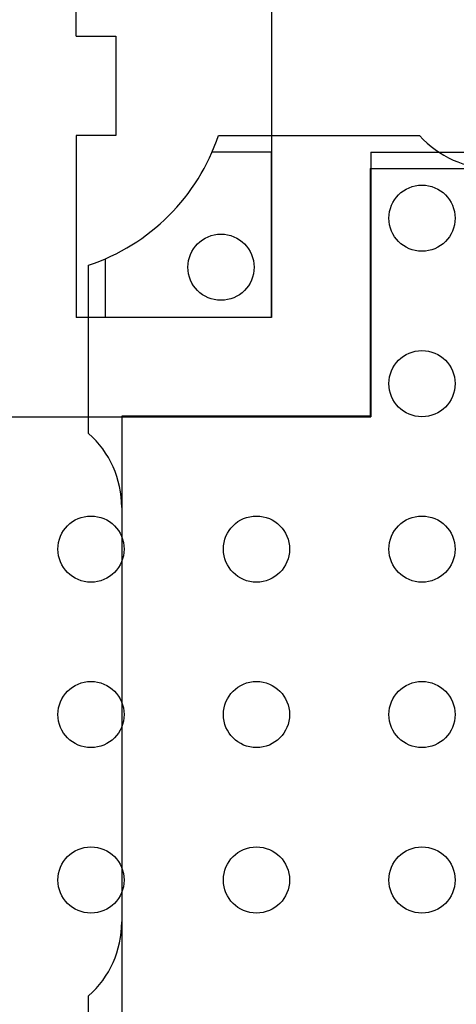
# Model space of a CAD drawing. Units: inches. Extents: x -0.3 to 1.49, y -0.35 to 1.35.
# Drawn here: x 0.25 to 0.39, y 0.41 to 0.71 of the extents above; entities that cross this region are included whole.
import ezdxf

# ---------------------------------------------------------------- set-up
doc = ezdxf.new("R2010")
doc.units = ezdxf.units.IN
doc.header["$MEASUREMENT"] = 0
for name, color, linetype in [('Part', 1, 'Continuous'), ('PCB_OUTLINE', 142, 'Continuous'), ('PCB_TOP', 5, 'Continuous')]:
    doc.layers.add(name, color=color, linetype=linetype)

# ---------------------------------------------------------------- blocks, each defined once
blk = doc.blocks.new('A$C61E3712C')
at = {"layer": 'Part'}
for p, q in [((-0.0159864035883466, 0.2950318614690595), (0.0448000000000163, 0.295031861469056)), ((7.1e-15, 0.2900318614690569), (-0.0179178038130346, 0.2900318614690569)), ((7.1e-15, 0.2400637229381318), (7.1e-15, 0.2900318614690569)), ((0.0298000000000087, 0.2850318614690508), (0.4202637164457457, 0.2850318614690508)), ((0.0298000000000087, 0.2850318614690508), (0.0298000000000087, 0.2102637229381515)), ((-0.0501999999999932, 0.257749665282109), (-0.0501999999999932, 0.2400637229381318)), ((-0.0551999999999815, 0.2050318614690596), (-0.0551999999999815, 0.2558182650574212)), ((7.1e-15, 0.2400637229381318), (-0.0501999999999932, 0.2400637229381318)), ((0.0298000000000087, 0.2102637229381515), (-0.04519999999998, 0.2102637229381515)), ((-0.04519999999998, 0.2102637229381515), (-0.0451999999999871, 0.0297999999999804)), ((-0.0551999999999815, -0.015754542119307), (-0.0551999999999851, 0.035031861469058))]:
    blk.add_line(p, q, dxfattribs=at)
blk.add_circle((-0.0152199976621681, 0.2552422955349912), 0.01, dxfattribs=at)
for centre, radius, start, end in [((-0.0751999999999811, 0.3150318614690591), 0.0625, 288.6629248849421, 341.3370751150577), ((0.0671606797750143, 0.3150318614690591), 0.03, 221.8103148957791, 270), ((-0.0751999999999846, 0.1826711816940652), 0.03, 359.9999999999983, 48.18968510421232), ((-0.0751999999999882, 0.0573925412440524), 0.03, 311.8103148957875, 359.9999999999983)]:
    blk.add_arc(centre, radius, start, end, dxfattribs=at)

msp = doc.modelspace()

# ---------------------------------------------------------------- linework, layer by layer
at = {"layer": 'PCB_OUTLINE'}
for centre in [(0.3750000000000035, 0.6500137229381651), (0.3750000000000035, 0.6000137229381652), (0.2750000000000021, 0.5500137229381654), (0.3250000000000028, 0.5500137229381654), (0.3750000000000035, 0.5500137229381654), (0.2750000000000021, 0.5000137229381652), (0.3250000000000028, 0.5000137229381652), (0.3750000000000035, 0.5000137229381652), (0.2750000000000021, 0.4500137229381654), (0.3250000000000028, 0.4500137229381654), (0.3750000000000035, 0.4500137229381654)]:
    msp.add_circle(centre, 0.01, dxfattribs=at)
at = {"layer": 'PCB_TOP'}
for p, q in [((0.270500000000002, 0.7049818614690824), (0.270500000000002, 0.9704637229381631)), ((0.329500000000003, 0.9704637229381631), (0.329500000000003, 0.6200137229381639)), ((0.270500000000002, 0.7049818614690824), (0.2825000000000024, 0.7049818614690824)), ((0.2825000000000024, 0.7049818614690824), (0.2825000000000024, 0.6749818614690826)), ((0.2825000000000024, 0.6749818614690826), (0.270500000000002, 0.6749818614690826)), ((0.270500000000002, 0.6749818614690826), (0.270500000000002, 0.6200137229381639)), ((0.3595000000000041, 0.6700137229381646), (0.3595000000000041, 0.5900137229381646)), ((0.3595000000000041, 0.6700137229381646), (0.4045000000000023, 0.6700137229381646)), ((0.329500000000003, 0.6200137229381639), (0.270500000000002, 0.6200137229381639)), ((0.1955000000000062, 0.5900137229381646), (0.3595000000000041, 0.5900137229381646))]:
    msp.add_line(p, q, dxfattribs=at)

# ---------------------------------------------------------------- block references
msp.add_blockref('A$C61E3712C', (0.3294999999999995, 0.3799499999999993))

doc.saveas('drawing.dxf')
